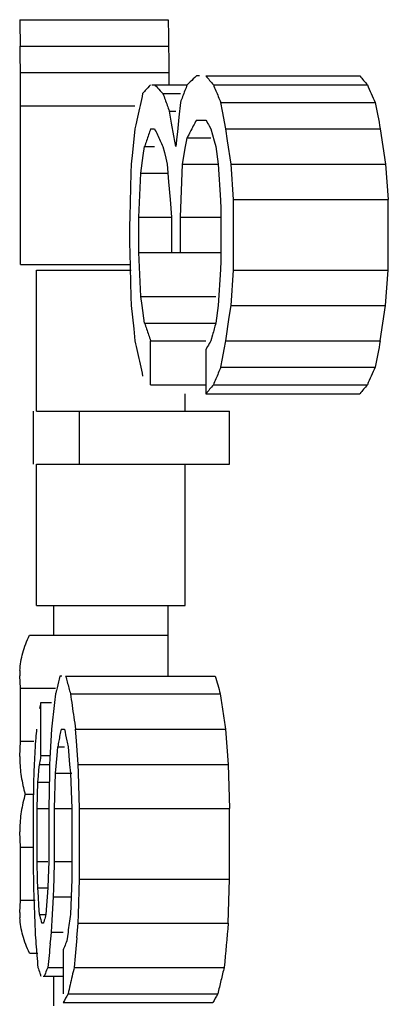
# Model space of a CAD drawing. Units: inches. Extents: x 3.5 to 27.7, y -19.1 to 7.
# Drawn here: x 20.2 to 20.2, y -10.1 to -10 of the extents above; entities that cross this region are included whole.
import ezdxf

# ---------------------------------------------------------------- set-up
doc = ezdxf.new("R2010")
doc.units = ezdxf.units.IN
doc.header["$LTSCALE"] = 1.209999999999998
doc.header["$MEASUREMENT"] = 0
doc.layers.get('0').update_dxf_attribs({"linetype": 'CONTINUOUS'})
doc.layers.add('03_AXES', color=7, linetype='CONTINUOUS')

msp = doc.modelspace()

# ---------------------------------------------------------------- linework, layer by layer
at = {"color": 7, "linetype": 'Continuous'}
for p, q in [((20.15208248827528, -9.95607748088075), (20.18110227946753, -9.95607748088075)), ((20.15215156107482, -9.96125948460515), (20.18117328650962, -9.96125948460515)), ((20.15216012925213, -9.962198556346458), (20.15215156107482, -9.96125948460515)), ((20.15216761822356, -9.962986870667223), (20.15216012925213, -9.962198556346458)), ((20.18117328650962, -9.96125948460515), (20.1811985472479, -9.963850548098533)), ((20.15220362686234, -9.966441488329558), (20.15216761822356, -9.962986870667223)), ((20.1811985472479, -9.963850548098533), (20.18122681044109, -9.966441488329558)), ((20.15220362686234, -9.966441488329558), (20.18122681044109, -9.966441488329558)), ((20.15220960192386, -9.967736370108355), (20.15220362686234, -9.966441488329558)), ((20.18122681044109, -9.966441488329558), (20.18123792653184, -9.96881656754816)), ((20.15223404275557, -9.972918970737025), (20.15220960192386, -9.967736370108355)), ((20.18723763266974, -9.9670892375591), (20.18662024571706, -9.9670892375591)), ((20.18848852323615, -9.9670892375591), (20.21856540063632, -9.9670892375591)), ((20.17791541946484, -9.968816567179664), (20.18480356267738, -9.968816567179664)), ((20.18007153780999, -9.970543901774931), (20.18347474622425, -9.970543901774931)), ((20.18992376000126, -9.968816567179664), (20.22004391495731, -9.968816567179664)), ((20.18347474622425, -9.972271231395489), (20.18318347917134, -9.975148966779953)), ((20.1913882992449, -9.972271231395489), (20.2215527458615, -9.972271231395489)), ((20.19171793964542, -9.973999583719), (20.1913882992449, -9.972271231395489)), ((20.15223404275557, -10.00401093375536), (20.15223404275557, -9.972918970737025)), ((20.15223404275557, -9.972918970737025), (20.17460207453145, -9.972918970737025)), ((20.18132390531375, -9.973998561016048), (20.18260485205857, -9.973998561016048)), ((20.18174801719294, -9.976303350656883), (20.18132390531375, -9.973998561016048)), ((20.19238100024651, -9.977453225231882), (20.19171793964542, -9.973999583719)), ((20.17509690897278, -9.975148354460208), (20.17477084520744, -9.976664205238713)), ((20.18221171305634, -9.978803686850231), (20.18174801719294, -9.976303350656883)), ((20.18318347917134, -9.975148966779953), (20.18289351408096, -9.978027854455597)), ((20.18662024571706, -9.97572589561132), (20.18848852323615, -9.97572589561132)), ((20.17460207453145, -9.977453225231882), (20.17411323658591, -9.982058691837587)), ((20.17477084520744, -9.976664205238713), (20.17460207453145, -9.977453225231882)), ((20.17765212885278, -9.977453225231882), (20.17844599286631, -9.977453225231882)), ((20.18289351408096, -9.978027854455597), (20.18279797125768, -9.978979537097104)), ((20.18912291732371, -9.976877667394866), (20.189442097743, -9.977453225231882)), ((20.189442097743, -9.977453225231882), (20.18976300432667, -9.978605353413764)), ((20.19238100024651, -9.977453225231882), (20.22257554412897, -9.977453225231882)), ((20.1927149657003, -9.979757379951803), (20.19238100024651, -9.977453225231882)), ((20.22257554412897, -9.977453225231882), (20.22361191955808, -9.984362548688829)), ((20.18260485205857, -9.98090788944771), (20.18221171305634, -9.978803686850231)), ((20.18279797125768, -9.978979537097104), (20.18260485205857, -9.98090788944771)), ((20.18450593585173, -9.980906975144393), (20.18467598060726, -9.979919599297839)), ((20.18467598060726, -9.979919599297839), (20.18480356267738, -9.979180554852439)), ((20.18480356267738, -9.979180554852439), (20.189442097743, -9.979180554852439)), ((20.18976300432667, -9.978605353413764), (20.19008519813294, -9.97975690888937)), ((20.19008519813294, -9.97975690888937), (20.19040867774928, -9.98090788944771)), ((20.19338681852507, -9.984362548688829), (20.1927149657003, -9.979757379951803)), ((20.17411323658591, -9.982058691837587), (20.17387077282931, -9.984362548688829)), ((20.17622944900301, -9.982634443688445), (20.17648489013041, -9.98090788944771)), ((20.17648489013041, -9.98090788944771), (20.17844599286631, -9.98090788944771)), ((20.18007153780999, -9.98090788944771), (20.18034749508819, -9.982059933182294)), ((20.18034749508819, -9.982059933182294), (20.1806247425984, -9.983211486999656)), ((20.18391448429454, -9.984362548688829), (20.18450593585173, -9.980906975144393)), ((20.19040867774928, -9.98090788944771), (20.19089685596175, -9.984362548688829)), ((20.17572239377733, -9.986089883284098), (20.17622944900301, -9.982634443688445)), ((20.1806247425984, -9.983211486999656), (20.18090327917372, -9.984362548688829)), ((20.17387077282931, -9.984362548688829), (20.17382078567388, -9.98603311061866)), ((20.18090327917372, -9.984362548688829), (20.18118345408821, -9.987818567562293)), ((20.18347474622425, -9.994726538818252), (20.18391448429454, -9.984362548688829)), ((20.18391448429454, -9.984362548688829), (20.19089685596175, -9.984362548688829)), ((20.19089685596175, -9.984362548688829), (20.19129829696337, -9.991419612862844)), ((20.1938946587115, -9.991271874602418), (20.19338681852507, -9.984362548688829)), ((20.19338681852507, -9.984362548688829), (20.22361191955808, -9.984362548688829)), ((20.22361191955808, -9.984362548688829), (20.22413521200487, -9.991271874602418)), ((20.17382078567388, -9.98603311061866), (20.17356283047338, -9.99467330710516)), ((20.17534583402314, -9.994726538818252), (20.17572239377733, -9.986089883284098)), ((20.17572239377733, -9.986089883284098), (20.18090327917372, -9.986089883284098)), ((20.18118345408821, -9.987818567562293), (20.18146493035105, -9.99127323294503)), ((20.18146493035105, -9.99127323294503), (20.18174770685676, -9.994726538818252)), ((20.19129829696337, -9.991419612862844), (20.1913882992449, -9.992999206741043)), ((20.1938946587115, -10.00509052649102), (20.1938946587115, -9.991271874602418)), ((20.1938946587115, -9.991271874602418), (20.22413521200487, -9.991271874602418)), ((20.22413521200487, -10.00509052649102), (20.22413521200487, -9.991271874602418)), ((20.1913882992449, -9.992999206741043), (20.1913882992449, -10.00336319441382)), ((20.17356283047338, -9.99467330710516), (20.17350978546561, -9.996453868438813)), ((20.17534583402314, -10.0016358622752), (20.17534583402314, -9.994726538818252)), ((20.17534583402314, -9.994726538818252), (20.18174770685676, -9.994726538818252)), ((20.18174770685676, -9.994726538818252), (20.18174770685676, -10.0016358622752)), ((20.18347474622425, -10.0016358622752), (20.18347474622425, -9.994726538818252)), ((20.18347474622425, -9.994726538818252), (20.1913882992449, -9.994726538818252)), ((20.17350978546561, -9.996453868438813), (20.17350978546561, -9.99990853265464)), ((20.17350978546561, -9.99990853265464), (20.17356283047338, -10.0016890940497)), ((20.17356283047338, -10.0016890940497), (20.1738207857353, -10.01032929176453)), ((20.17572239377733, -10.01027251909909), (20.17534583402314, -10.0016358622752)), ((20.17534583402314, -10.0016358622752), (20.1913882992449, -10.0016358622752)), ((20.15223404275557, -10.00401093375536), (20.17350978546561, -10.00401093375536)), ((20.1553250026154, -10.03272780416634), (20.1553250026154, -10.00509049056254)), ((20.1553250026154, -10.00509049056254), (20.17387077282931, -10.00509049056254)), ((20.19129829696337, -10.0049427882306), (20.19089685596175, -10.0119998511763)), ((20.1913882992449, -10.00336319441382), (20.19129829696337, -10.0049427882306)), ((20.19338681852507, -10.0119998511763), (20.1938946587115, -10.00509052649102)), ((20.1938946587115, -10.00509052649102), (20.22413521200487, -10.00509052649102)), ((20.22361191955808, -10.0119998511763), (20.22413521200487, -10.00509052649102)), ((20.1738207857353, -10.01032929176453), (20.17387077282931, -10.0119998511763)), ((20.17572239377733, -10.01027251909909), (20.19040867774928, -10.01027251909909)), ((20.17597528306065, -10.01200062618762), (20.17572239377733, -10.01027251909909)), ((20.17387077282931, -10.0119998511763), (20.17435700402468, -10.01660681799609)), ((20.17648489013041, -10.01545451293548), (20.17597528306065, -10.01200062618762)), ((20.19089685596175, -10.0119998511763), (20.19040867774928, -10.01545451293548)), ((20.19305023882832, -10.01430191123451), (20.19338681852507, -10.0119998511763)), ((20.19338681852507, -10.0119998511763), (20.22361191955808, -10.0119998511763)), ((20.22257554412897, -10.01890917592298), (20.22361191955808, -10.0119998511763)), ((20.19238100024651, -10.01890917592298), (20.19305023882832, -10.01430191123451)), ((20.17435700402468, -10.01660681799609), (20.17460207453145, -10.01890917592298)), ((20.17648489013041, -10.01545451293548), (20.19040867774928, -10.01545451293548)), ((20.18976300432667, -10.01775704810959), (20.189442097743, -10.01890917592298)), ((20.17765212885278, -10.02754583225555), (20.17765212885278, -10.01890917592298)), ((20.17765212885278, -10.01890917592298), (20.18848852323615, -10.01890917592298)), ((20.18880505888863, -10.02006051183559), (20.18848852323615, -10.02063650738603)), ((20.18848852323615, -10.02063650738603), (20.18848852323615, -10.02927316359576)), ((20.19171793964542, -10.02236281737445), (20.19204884061392, -10.02063548492874)), ((20.19204884061392, -10.02063548492874), (20.19238100024651, -10.01890917592298)), ((20.19238100024651, -10.01890917592298), (20.22257554412897, -10.01890917592298)), ((20.1913882992449, -10.02409116975937), (20.19171793964542, -10.02236281737445)), ((20.1913882992449, -10.02409116975937), (20.2215527458615, -10.02409116975937)), ((20.17765212885278, -10.02754583225555), (20.18848852323615, -10.02754583225555)), ((20.18992376000126, -10.02754583225555), (20.22004391495731, -10.02754583225555)), ((20.18443587713754, -10.03272780416634), (20.18443587713754, -10.02927316359576)), ((20.18848852323615, -10.02927316359576), (20.21856540063632, -10.02927316359576)), ((20.1546697166326, -10.03272780416634), (20.1546697166326, -10.04309179183912)), ((20.1553250026154, -10.03272780416634), (20.19310681809407, -10.03272780416634)), ((20.16375636668491, -10.04309179183912), (20.16375636668491, -10.03272780416634)), ((20.19310681809407, -10.04309179183912), (20.19310681809407, -10.03272780416634)), ((20.1553250026154, -10.07072908572832), (20.1553250026154, -10.04309179183912)), ((20.1553250026154, -10.04309179183912), (20.19310681809407, -10.04309179183912)), ((20.18443587713754, -10.07072908572832), (20.18443587713754, -10.04309179183912)), ((20.1553250026154, -10.07072908572832), (20.18443587713754, -10.07072908572832)), ((20.15871972717683, -10.07655885237809), (20.15871972717683, -10.07072908572832)), ((20.15396389787264, -10.07655885237809), (20.18107930758906, -10.07655885237809)), ((20.15223404275557, -10.08692283016285), (20.15206014757133, -10.08451660075865)), ((20.16028774311428, -10.08454774253023), (20.15992424376563, -10.08454774253023)), ((20.16103927789984, -10.08454774253023), (20.1903120877794, -10.08454774253023)), ((20.15223404275557, -10.09728682281035), (20.15223404275557, -10.08692283016285)), ((20.15223404275557, -10.08692283016285), (20.15908598595638, -10.08692283016285)), ((20.15936019317929, -10.08685046649782), (20.15924084333974, -10.08734911279846)), ((20.16198522285352, -10.08800239194475), (20.19128501601218, -10.08800239194475)), ((20.15620864222317, -10.10009372403939), (20.15620864222317, -10.08972973636662)), ((20.15620864222317, -10.08972973636662), (20.15829540046368, -10.08972973636662)), ((20.15829540046368, -10.094911730203), (20.1580424678205, -10.09951756143683)), ((20.16014127008947, -10.094911730203), (20.16081028677447, -10.094911730203)), ((20.16297923367892, -10.094911730203), (20.19230743571005, -10.094911730203)), ((20.1631496234708, -10.09721535889298), (20.16297923367892, -10.094911730203)), ((20.19230743571005, -10.094911730203), (20.19283725086682, -10.10182104874665)), ((20.15206014265803, -10.10026285357038), (20.15223404275557, -10.09728682281035)), ((20.15223404275557, -10.09728682281035), (20.15479488461523, -10.09728682281035)), ((20.16349430605555, -10.10182104874665), (20.1631496234708, -10.09721535889298)), ((20.1580424678205, -10.09951756143683), (20.1579179510955, -10.10182104874665)), ((20.15936013618503, -10.10009329424866), (20.15949914879696, -10.09836637961752)), ((20.15949914879696, -10.09836637961752), (20.16081028677447, -10.09836637961752)), ((20.16150625031875, -10.09836637961752), (20.16182427592879, -10.10182152582788)), ((20.15620864222317, -10.10009372403939), (20.1579179510955, -10.10009372403939)), ((20.15908598595638, -10.10354837345392), (20.15936013618503, -10.10009329424866)), ((20.15490009134264, -10.10165317812542), (20.15479488461523, -10.10354837345392)), ((20.15570462857453, -10.10412399043475), (20.15580280977733, -10.10297243336232)), ((20.15580280977733, -10.10297243336232), (20.15590228796794, -10.10182104874665)), ((20.15590228796794, -10.10182104874665), (20.1579179510955, -10.10182104874665)), ((20.15788285639155, -10.10346084649185), (20.15773368166708, -10.11045771171217)), ((20.1579179510955, -10.10182104874665), (20.15788285639155, -10.10346084649185)), ((20.16182427592879, -10.10182152582788), (20.16198522285352, -10.10354837345392)), ((20.16349430605555, -10.10182104874665), (20.19283725086682, -10.10182104874665)), ((20.16354517213855, -10.10350104021632), (20.16349430605555, -10.10182104874665)), ((20.16375636668491, -10.11045771171217), (20.16354517213855, -10.10350104021632)), ((20.19283725086682, -10.10182104874665), (20.19310681809407, -10.11045771171217)), ((20.15476992064013, -10.10526357558137), (20.15469528328509, -10.11041367732418)), ((20.15479488461523, -10.10354837345392), (20.15476992064013, -10.10526357558137)), ((20.1554648991296, -10.11045771171217), (20.15560774472802, -10.10527571787578)), ((20.15560774472802, -10.10527571787578), (20.15570462857453, -10.10412399043475)), ((20.15560774472802, -10.10527571787578), (20.15773368166708, -10.10527571787578)), ((20.15888387462378, -10.11045771171217), (20.15908598595638, -10.10354837345392)), ((20.15908598595638, -10.10354837345392), (20.16222921415442, -10.10354837345392)), ((20.16198522285352, -10.10354837345392), (20.16222921415442, -10.11045771171217)), ((20.15313233523013, -10.10765081539642), (20.1546697166326, -10.10765081539642)), ((20.15469528328509, -10.11041367732418), (20.1546697166326, -10.11218503641943)), ((20.1554648991296, -10.12082169938494), (20.1554648991296, -10.11045771171217)), ((20.1554648991296, -10.11045771171217), (20.15773368166708, -10.11045771171217)), ((20.15773368166708, -10.11045771171217), (20.15773368166708, -10.12082169938494)), ((20.15888387462378, -10.12082169938494), (20.15888387462378, -10.11045771171217)), ((20.15888387462378, -10.11045771171217), (20.16222921415442, -10.11045771171217)), ((20.16222921415442, -10.11045771171217), (20.16222921415442, -10.12427634879947)), ((20.16375636668491, -10.12427634879947), (20.16375636668491, -10.11045771171217)), ((20.16375636668491, -10.11045771171217), (20.19310681809407, -10.11045771171217)), ((20.19310681809407, -10.12427634879947), (20.19310681809407, -10.11045771171217)), ((20.1546697166326, -10.11218503641943), (20.1546697166326, -10.12082169938494)), ((20.15223404275557, -10.11801479318119), (20.15206014265803, -10.11503876665887)), ((20.15223404275557, -10.12837878582868), (20.15223404275557, -10.11801479318119)), ((20.15223404275557, -10.11801479318119), (20.1546697166326, -10.11801479318119)), ((20.1546697166326, -10.12082169938494), (20.15476441307889, -10.1260541995281)), ((20.1554648991296, -10.12082169938494), (20.15755238030048, -10.12082169938494)), ((20.15556512119351, -10.12446004957508), (20.1554648991296, -10.12082169938494)), ((20.15773368166708, -10.12082169938494), (20.1576184187701, -10.12411503178058)), ((20.15878716667333, -10.12417714544646), (20.15888387462378, -10.12082169938494)), ((20.15888387462378, -10.12082169938494), (20.16222921415442, -10.12082169938494)), ((20.15560774472802, -10.12600369322134), (20.15556512119351, -10.12446004957508)), ((20.1576184187701, -10.12411503178058), (20.15755238030048, -10.12600369322134)), ((20.15873344842092, -10.12603773279457), (20.15878716667333, -10.12417714544646)), ((20.16222921415442, -10.12427634879947), (20.16198522285352, -10.13118568705772)), ((20.16354517213855, -10.13123302029532), (20.16375636668491, -10.12427634879947)), ((20.16375636668491, -10.12427634879947), (20.19310681809407, -10.12427634879947)), ((20.19283725086682, -10.13291301176498), (20.19310681809407, -10.12427634879947)), ((20.15476441307889, -10.1260541995281), (20.15479488461523, -10.12773101792859)), ((20.15560774472802, -10.12600369322134), (20.15755238030048, -10.12600369322134)), ((20.1557046307241, -10.12773131972792), (20.15560774472802, -10.12600369322134)), ((20.15755238030048, -10.12600369322134), (20.15743318535264, -10.12773066822462)), ((20.15868474105675, -10.12773101792859), (20.15873344842092, -10.12603773279457)), ((20.15206014757133, -10.13078501867219), (20.15223404275557, -10.12837878582868)), ((20.15223404275557, -10.12837878582868), (20.15505405223339, -10.12837878582868)), ((20.15479488461523, -10.12773101792859), (20.15499061209992, -10.13297773433061)), ((20.15580281198832, -10.12945865229645), (20.1557046307241, -10.12773131972792)), ((20.15743318535264, -10.12773066822462), (20.1573152835848, -10.12945800079315)), ((20.15855366114847, -10.13003372955152), (20.15868474105675, -10.12773101792859)), ((20.15868474105675, -10.12773101792859), (20.16198522285352, -10.12773101792859)), ((20.15590228796794, -10.13118568705772), (20.15580281198832, -10.12945865229645)), ((20.1573152835848, -10.12945800079315), (20.15719867567253, -10.13118568705772)), ((20.15842388080748, -10.132336837002), (20.15855366114847, -10.13003372955152)), ((20.15590228796794, -10.13118568705772), (20.15719867567253, -10.13118568705772)), ((20.15829540046368, -10.13464033647224), (20.15842388080748, -10.132336837002)), ((20.16349430605555, -10.13291301176498), (20.16354517213855, -10.13123302029532)), ((20.15499061209992, -10.13297773433061), (20.15505405223339, -10.13464033647224)), ((20.15669034212958, -10.13291301176498), (20.15636625209741, -10.13291301176498)), ((20.16323534780529, -10.13579094257587), (20.16349430605555, -10.13291301176498)), ((20.16349430605555, -10.13291301176498), (20.19283725086682, -10.13291301176498)), ((20.15804254158139, -10.13694257703274), (20.15814278919444, -10.13602407530425)), ((20.15814278919444, -10.13602407530425), (20.15829540046368, -10.13464033647224)), ((20.15829540046368, -10.13464033647224), (20.16058428968999, -10.13464033647224)), ((20.16150633581013, -10.13463972550366), (20.16127126509283, -10.13636768089412)), ((20.16058428968999, -10.13809500560137), (20.16058428968999, -10.14673165867888)), ((20.15396389787264, -10.13874277841475), (20.15560774472802, -10.13874277841475)), ((20.15755238030048, -10.14154966484249), (20.16058428968999, -10.14154966484249)), ((20.16272621750968, -10.14154966484249), (20.19204718299006, -10.14154966484249)), ((20.1566355499531, -10.14327699943776), (20.16058428968999, -10.14327699943776)), ((20.15871972717683, -10.14910675619952), (20.15871972717683, -10.14327699943776)), ((20.16150625031875, -10.14673165867888), (20.19079237437569, -10.14673165867888)), ((20.16058428968999, -10.14845899327414), (20.18984413878113, -10.14845899327414))]:
    msp.add_line(p, q, dxfattribs=at)
for centre, radius, start, end in [((20.72669222284614, -9.9510096916784), 0.5746320819077687, 180.5053088877999, 180.6775534495998), ((20.74006933544946, -9.951009601519383), 0.5589900294572285, 180.5194584179999, 180.7850568005999), ((20.72673727895443, -9.951009130886867), 0.5746771414553588, 180.6775562341, 181.0220228192998), ((20.74011840050172, -9.951008921027627), 0.5590390992385317, 180.7850576360001, 181.0506366107999), ((20.30623139698999, -10.09471998869261), 0.1749182395340179, 133.6907930644999, 133.9633163367), ((20.30863037737595, -10.09723515450864), 0.1783940355982778, 133.1519995083997, 133.6899126418998), ((20.36148805847832, -9.824803776042677), 0.2239955166872123, 219.4359817898002, 220.0104344497002), ((20.39020632346749, -9.821668977344109), 0.2249614599915065, 220.2724505968002, 220.8515429936), ((21.17639550643866, -10.19132359444574), 1.024368398461627, 167.5535159993, 167.8171214071999), ((20.28287590670132, -10.06481109891159), 0.1424322819728083, 138.2498733957999, 138.5597458595998), ((20.28495717457714, -10.06667207115517), 0.1452242145942617, 137.6371370299999, 138.2488839907999), ((20.28920770386988, -9.866198701424802), 0.1509919964908036, 222.814310037, 223.1130420812001), ((20.29138062815036, -9.8641608551259), 0.1539709913820145, 223.1140014857996, 223.7037044159001), ((20.65336086628936, -9.800921965794496), 0.5027667347761681, 199.7171474741001, 199.8566902218999), ((20.65999192340236, -10.15357855223781), 0.5098440637243773, 158.7530020073999, 159.0303585004999), ((20.66934183317437, -9.767612303550877), 0.519927730189219, 202.7670305981999, 202.9048123651), ((20.67012032010101, -9.767283380000505), 0.5207728529810784, 202.9048124393001, 203.0424219979), ((20.68789924544757, -9.766535398450552), 0.5097119593934943, 203.381646068, 203.5934604486), ((20.68910043063618, -9.766010773885881), 0.5110227136424456, 203.5934607474999, 203.8048582248), ((20.65438024969198, -9.800553355326336), 0.5038507163151517, 199.8567405029999, 200.1353652563999), ((20.65891736255928, -10.1531662209729), 0.5086931085309386, 159.0304109994, 159.16933021), ((20.67090319497113, -9.766950384308881), 0.5216236051839606, 203.042422071, 203.1798587142001), ((22.2800963982859, -9.568657238914119), 2.097738359235189, 191.0931328732001, 191.2373999122999), ((20.48307791192009, -10.13383286360631), 0.3359835727722429, 151.9280829377999, 152.1502513184), ((20.48838700963988, -9.811292865924614), 0.3420194780620372, 208.7357661307, 208.9560455120999), ((20.64874389648645, -10.13854851625973), 0.4978746291370584, 161.1212822131, 161.2612085388998), ((20.46671937093055, -9.843915156753596), 0.3177010485207972, 204.8551823733001, 205.0844195980999), ((20.48048717080046, -10.13247044719727), 0.3330564325195622, 152.3731012038001, 152.5966295882), ((20.48177731824828, -10.13314569296129), 0.3345126046011909, 152.1502515464, 152.3731009646001), ((20.64778417747072, -10.13822337809829), 0.4968613299325871, 161.2611612373998, 161.5414511984999), ((20.467887555647, -9.843368324205432), 0.3189908862465977, 205.0844199479999, 205.3130113814999), ((20.46906661238613, -9.842810656975663), 0.320295174411317, 205.3130117174001, 205.5409543649), ((20.64746603639817, -9.858245592855656), 0.4965258147018154, 198.4585076557, 198.5987251292999), ((20.64842265917643, -9.857923240595511), 0.4975352888424868, 198.5987728067998, 198.8787717359), ((21.17808563637563, -10.29365917047988), 1.026110913120551, 164.2687586281, 164.4022864764998), ((21.17630764764475, -9.805057859986897), 1.024278497516872, 192.0510069155, 192.1828739714998), ((20.48906315779247, -10.18544262693314), 0.342791729645188, 150.934100591, 151.1540335782), ((22.2800963982859, -10.42770516217933), 2.097738359235189, 168.7626000877, 168.9068671267998), ((21.17636613732354, -9.805045232074404), 1.024338334851851, 192.1828739893, 192.3146982921998), ((21.17642598589769, -9.805032166571317), 1.024399592989738, 192.3146983092, 192.4464793261999), ((20.67090280282854, -10.22941194984088), 0.5216232183231703, 156.8201310920999, 156.9575677800999), ((20.68910004150299, -10.23035155694741), 0.5110223292383044, 156.1951313700002, 156.4065289192001), ((20.66973037087316, -10.22891380838159), 0.520349349675241, 156.957511907, 157.2329034760998), ((20.68789885619155, -10.22982693213707), 0.509711574743688, 156.4065292166001, 156.6183436695001), ((20.36188642056184, -10.17188948272083), 0.2245133544521286, 139.9902555035, 140.5633835240001), ((20.39020651766559, -10.17469344530643), 0.2249616220689197, 139.1484848876998, 139.727577196), ((20.1686980845334, -10.08451048794054), 0.0166376016909149, 176.4029510305999, 180.0210506189001), ((20.42459658800666, -10.15059949052575), 0.2727898150910756, 165.9874621764998, 166.4854178542), ((20.42808571753299, -10.01327976373334), 0.2763927020184989, 194.9425527791998, 195.1898562561999), ((20.42914153733838, -10.01299227838438), 0.2774869609482804, 195.1900208907, 195.6832749095999), ((20.45144413541019, -10.01286980067799), 0.2707908300916826, 195.3490417531, 196.1084405075999), ((21.17439933307397, -10.20767730259268), 1.022342054807178, 173.2775684077999, 173.4074673692999), ((20.42352414633036, -10.15034145738806), 0.2716867676839962, 166.5936033319998, 166.7351906153999), ((21.17478826512632, -9.94582174446041), 1.022734246464167, 187.9911493447, 188.1215263443), ((21.17602927818297, -9.945813651644672), 0.99495673258151, 188.2162399629, 188.4173755309999), ((20.27622375919583, -10.12227466013509), 0.1243495088899238, 164.8277733447999, 165.3767799202001), ((21.1743505587047, -10.207671683561), 1.022292957879905, 173.4074663712999, 173.6673318110001), ((21.17482775502088, -9.945816108784935), 1.022774136485414, 188.1215263618, 188.2518753833), ((21.17609120244122, -9.945804486501679), 0.9950193313741348, 188.4173756323999, 188.6184434273001), ((21.17486863654564, -9.945810179539905), 1.022815445712748, 188.2518754007, 188.3821959084001), ((20.73108318493956, -10.1568625697577), 0.5790354682574786, 173.8581410449999, 174.0300639887), ((20.61967441723577, -10.182113688175), 0.4677337862490446, 169.2551912829998, 169.3986956453), ((20.62138099124368, -10.0039235930687), 0.4694722728021339, 191.1751801499998, 191.4618757175999), ((21.96183405928525, -10.20291064542409), 1.809768891121917, 176.6335931875, 176.7925977853999), ((20.61894809694209, -10.18197867646152), 0.4669950236426894, 169.5422872759001, 169.6859644393999), ((20.61930863357212, -10.18204522388739), 0.4673616504896707, 169.3986957776998, 169.5422871442998), ((20.6219716464167, -10.00380408581936), 0.4700748965844847, 191.4618454205001, 191.6050531618999), ((20.17744124359852, -10.10026555938492), 0.025381065441921, 179.9938918716, 181.0761004178), ((20.17786143552585, -10.10024684905534), 0.0258015369358979, 181.1001180830001, 188.8073993291999), ((20.41639086480754, -10.14713003599363), 0.2643997031318125, 169.8793757800001, 170.1327784169999), ((20.41673866647661, -10.14719198721359), 0.2647529790745197, 169.7528195199999, 169.8794036554999), ((20.17943949277015, -10.0999867116136), 0.0274008215308483, 188.8397019840999, 196.2425052979998), ((20.18000225521263, -10.11545943542176), 0.0279815500611147, 163.7957004276, 167.3625059907998), ((20.17786136274763, -10.11505477123533), 0.0258014641576734, 171.1925882080999, 178.8998802778998), ((20.17888472487745, -10.11521008948602), 0.0268365409407457, 167.3599651417, 171.1994285514), ((20.17744117063605, -10.11503606084433), 0.0253809924794478, 178.9238980479, 180.0061081571), ((20.16875295071644, -10.13079026687271), 0.0166924675668707, 179.9819863448999, 181.9128562017998), ((20.16863164796382, -10.13079428447637), 0.0165710983618974, 181.9129725683001, 183.6005857504999), ((20.27593055691773, -10.09986942277967), 0.124046337161968, 194.6229039364999, 194.7754618549), ((20.27643617383688, -10.09973568477724), 0.1245693417509135, 194.7756308081001, 195.4463659177999), ((20.27813561883385, -10.16771653888468), 0.1263338463657376, 163.7369948705997, 164.0088698153999), ((20.27880802035116, -10.1679132761135), 0.1270344382365995, 163.1950072923, 163.7367418187001), ((21.17473494319281, -10.27335914982661), 1.022680443457371, 172.0088339648, 172.2041979835998), ((22.88519417264829, -10.38356017744968), 2.703998852761501, 174.6813326089999, 174.8651012425999), ((21.17392985149526, -10.05646755303987), 1.021870284491492, 184.3873971283999, 184.5169583167999), ((22.93559628746601, -10.38379804002566), 2.783431820693107, 174.8880984652999, 175.0071017537), ((21.173951828738, -10.05646581649616), 1.021892330213323, 184.5169583344, 184.6465041388001), ((21.17425489384739, -10.24738993781872), 1.022196734687712, 173.7971373946, 174.0568297609001), ((20.28852139882512, -10.18797928971704), 0.1373184099057525, 158.4404187432998, 158.6985656853), ((20.28942428891815, -10.18833682241818), 0.1382895121727994, 157.9262592098, 158.4401144003001), ((21.17397523028438, -10.05646391425147), 1.021915808959892, 184.6465041563998, 184.7760340378999), ((20.2264228391892, -10.11788130532704), 0.0746657140429923, 198.4810507249998, 199.4154457700999), ((20.23098103544753, -10.17212625638718), 0.0795405264704576, 157.3925567761001, 157.8410000800998), ((20.54014016295853, -10.23313985937874), 0.3883684461160879, 166.3592546579999, 166.6212055821), ((20.55950312638404, -10.23327351962822), 0.3787309544488139, 165.9843230991, 166.387813474), ((20.22726896478515, -10.11758435721207), 0.0755624331567467, 199.4145331221, 199.8780149133998), ((20.23000485074235, -10.17173016338744), 0.078487044473603, 157.8400089747, 158.7449294373999), ((20.53895895677442, -10.23285985335886), 0.3871545060676453, 166.6210709588, 167.1461644342), ((20.55829506055168, -10.23298096283462), 0.3774879691329925, 166.3878168514, 166.7922675166), ((20.2411590751865, -10.1903561382142), 0.0908166726199344, 151.2912389598999, 152.5265443068), ((20.26899408963968, -10.19078511849599), 0.08975642366077, 150.6060853459998, 151.8639685085999)]:
    msp.add_arc(centre, radius, start, end, dxfattribs=at)
for points, start_tangent, end_tangent in [([(20.15267001736253, -10.08001120961633), (20.15396389787264, -10.07655885237809)], (0.2613081976608855, 0.9652554199978468), (0.4319155006150696, 0.9019140759121314)), ([(20.15209325957535, -10.0834666595299), (20.15267001736253, -10.08001120961633)], (0.06281977704710032, 0.9980248872707298), (0.2613081908636684, 0.965255421837949)), ([(20.15267001736253, -10.13529041626322), (20.15209325957535, -10.13183496143635)], (-0.2613078496116835, 0.9652555142195862), (-0.06281968929161182, 0.998024892794416)), ([(20.15396389787264, -10.13874277841475), (20.15267001736253, -10.13529041626322)], (-0.4319150091530556, 0.9019143112670494), (-0.2613078395039246, 0.9652555169558946))]:
    msp.add_spline(points, degree=3, dxfattribs=dict(at, start_tangent=start_tangent, end_tangent=end_tangent))
at = {"layer": '03_AXES', "color": 7, "linetype": 'Continuous'}
msp.add_line((20.18107930758906, -10.08451673384761), (20.18107930758906, -10.07072908572832), dxfattribs=at)

doc.saveas('drawing.dxf')
